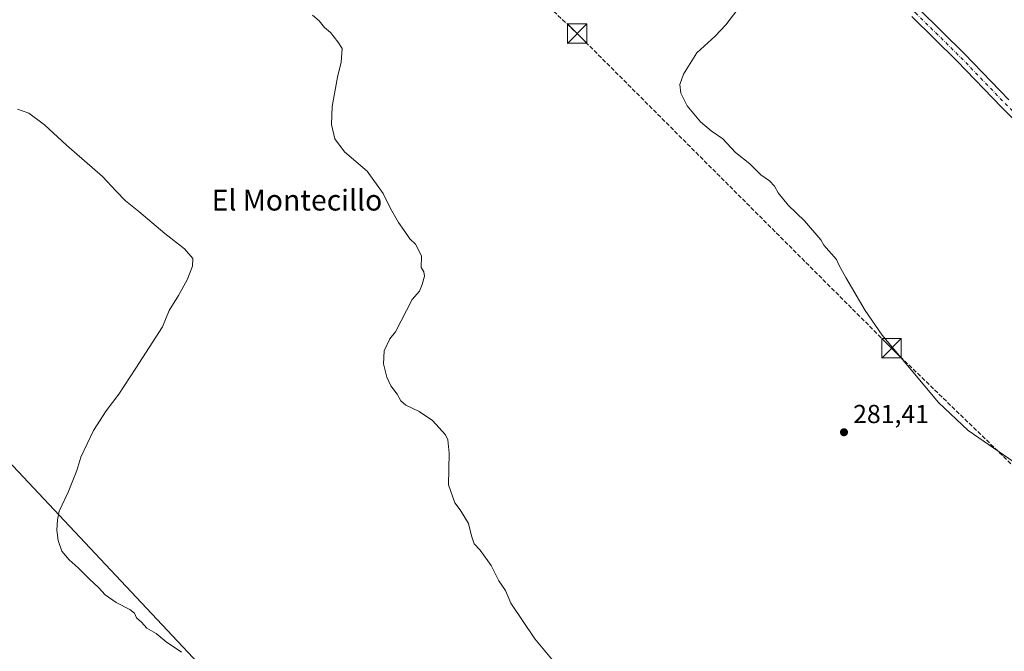
# Model space of a CAD drawing. Units: metres. Extents: x 622581 to 626082, y 4643901 to 4646278.
# Drawn here: x 624723 to 625102, y 4644372 to 4644615 of the extents above; entities that cross this region are included whole.
import ezdxf
from ezdxf.enums import TextEntityAlignment as Align

# ---------------------------------------------------------------- set-up
doc = ezdxf.new("R2010")
doc.units = ezdxf.units.M
doc.header["$MEASUREMENT"] = 0
doc.linetypes.add('DGN Style 3', pattern=[2.307223, 1.648017, -0.659207])
doc.linetypes.add('DGN Style 4', pattern=[2.638475, 1.318413, -0.659207, 0.001648, -0.659207])
for name, color, linetype, lineweight in [('Arbolado forestal CxS', 92, 'Continuous', 0), ('Conducción de hidrocarburos lineal', 6, 'DGN Style 3', 0), ('Corriente artificial lineal oculto', 135, 'DGN Style 4', 13), ('Curva de nivel normal', 30, 'Continuous', 0), ('Pista no pavimentada Cxs', 111, 'Continuous', 0), ('Pista no pavimentada eje', 91, 'DGN Style 4', 0), ('Punto de cota en terreno', 7, 'Continuous', 0), ('Rótulo de punto de cota en terreno', 7, 'Continuous', 0), ('Tendido', 6, 'Continuous', 0), ('Texto cartográfico', 7, 'Continuous', 0), ('Torre de tendido puntual', 7, 'Continuous', 0)]:
    doc.layers.add(name, color=color, linetype=linetype, lineweight=lineweight)
doc.styles.add('Style-Arial', font='txt')

# ---------------------------------------------------------------- blocks, each defined once
blk = doc.blocks.new('5PATER')
at = {"layer": 'Arbolado forestal CxS', "linetype": 'Continuous', "lineweight": 0}
h = blk.add_hatch(color=51, dxfattribs=at)
edge = h.paths.add_edge_path()
edge.add_ellipse((0, 0), major_axis=(-0.11, -0.111), ratio=0.999422, start_angle=0, end_angle=360)
blk = doc.blocks.new('5TTEND')
at = {"layer": 'Corriente artificial lineal oculto', "color": 7, "linetype": 'Continuous', "lineweight": 0}
for p, q in [((-0.375, 0.3754), (0.375, -0.3746)), ((0.372, 0.3784), (-0.372, -0.3776))]:
    blk.add_line(p, q, dxfattribs=at)
at = {"layer": 'Corriente artificial lineal oculto', "color": 7, "linetype": 'Continuous', "lineweight": 0, "flags": 128}
blk.add_lwpolyline([(-0.375, -0.3746), (0.375, -0.3746), (0.375, 0.3754), (-0.375, 0.3754), (-0.372, -0.3776)], dxfattribs=at)

msp = doc.modelspace()

# ---------------------------------------------------------------- linework, layer by layer
at = {"layer": 'Conducción de hidrocarburos lineal', "color": 6, "linetype": 'DGN Style 3', "lineweight": 0}
msp.add_polyline3d([(623260.43, 4646229.64, 276.7), (623260.43, 4646229.64, 276.7), (623275.63, 4646214.93, 276.96), (623384.17, 4646109.87, 276.55), (623432.58, 4646063.01, 277.32), (623486.06, 4646011.24, 278.5), (623557.66, 4645941.93, 279.43), (623661.88, 4645841.04, 279.53), (623819.95, 4645688.04, 279.36), (624048.85, 4645466.47, 281.04), (624205.01, 4645315.31, 283.24), (624313.34, 4645212.91, 284.3), (624416.93, 4645113.81, 283.56), (624727.96, 4644809.11, 281.98), (624937.8, 4644609.92, 281.08), (625058.81, 4644488.86, 280.07), (625311.43, 4644244.32, 281.04), (625452.65, 4644107.62, 283.32), (625595.41, 4643969.43, 286.27), (625608.35, 4643956.9, 286.76)], dxfattribs=at)
at = {"layer": 'Curva de nivel normal', "color": 30, "linetype": 'Continuous', "lineweight": 0, "flags": 128}
for points, elevation in [([(624929.19, 4644367.83), (624921.49, 4644377.09), (624912.32, 4644390.78), (624910.3, 4644395.6), (624907.7, 4644399.38), (624904.75, 4644405.23), (624900.47, 4644411.12), (624898.23, 4644413.64), (624897.21, 4644416.66), (624896.02, 4644421.4), (624892.84, 4644426.62), (624890.72, 4644429.3), (624888.34, 4644436.26), (624888.55, 4644448.46), (624888.1, 4644453.61), (624887.21, 4644455.53), (624882.15, 4644461.03), (624876.99, 4644464.46), (624871.83, 4644466.89), (624869.9, 4644468.62), (624868.58, 4644471.23), (624866.16, 4644474.41), (624864.51, 4644477.68), (624863.32, 4644482.78), (624863.59, 4644487.8), (624865.74, 4644492.51), (624867.87, 4644495.1), (624874.34, 4644507.63), (624877.2, 4644510.86), (624878.13, 4644513.43), (624879.1, 4644516.62), (624878.81, 4644518.19), (624877.82, 4644519.96), (624877.86, 4644524.27), (624876.93, 4644526.43), (624875.62, 4644528.85), (624873.44, 4644531), (624871.26, 4644534.16), (624869.01, 4644537.24), (624865.97, 4644542.59), (624863.18, 4644548.36), (624857.03, 4644556.92), (624848.25, 4644564.44), (624844.62, 4644569.42), (624843.31, 4644574.95), (624843.52, 4644581.86), (624845.62, 4644593.16), (624847.06, 4644598.94), (624847.42, 4644604.12), (624845.69, 4644606.7), (624842.92, 4644610.36), (624840.65, 4644612.25), (624838.48, 4644614.84), (624835.91, 4644616.98)], 285), ([(625105.97, 4644445.07), (625088.31, 4644457.18), (625076.86, 4644467.97), (625055.25, 4644493.83), (625048.71, 4644503.37), (625041.17, 4644516.08), (625038.62, 4644520.71), (625037.61, 4644522.97), (625032.71, 4644528.49), (625031.59, 4644530.52), (625025.28, 4644537.88), (625019.06, 4644543.87), (625015.14, 4644548.6), (625013.79, 4644551.25), (625011.81, 4644553.26), (625008.53, 4644555.59), (625004.29, 4644559.74), (624998.78, 4644564.17), (624993.85, 4644569.36), (624989.4, 4644572.46), (624985.34, 4644575.92), (624980.2, 4644582.17), (624977.77, 4644586.93), (624977.39, 4644590.36), (624978.68, 4644594.32), (624983.88, 4644602.47), (624990.98, 4644608.98), (624994.99, 4644613.22), (624999.32, 4644618.75)], 280), ([(624722.44, 4644580.81), (624726.85, 4644579.23), (624732.8, 4644574.76), (624741.25, 4644566.97), (624755.1, 4644554.96), (624760.41, 4644549.27), (624763.98, 4644545.52), (624769.11, 4644541.47), (624779.14, 4644532.95), (624786.76, 4644527.04), (624789.87, 4644523.38), (624789.83, 4644520.43), (624787.76, 4644515.1), (624784.41, 4644509.1), (624780.82, 4644503.32), (624778.2, 4644497.1), (624767.94, 4644481.21), (624761.38, 4644471.23), (624756.58, 4644464.81), (624751.66, 4644457.13), (624746.81, 4644446.95), (624745.24, 4644441.78), (624742, 4644433.45), (624738.5, 4644426.15), (624737.88, 4644422.8), (624737.57, 4644418.79), (624738.05, 4644414.93), (624739.56, 4644410.78), (624742.27, 4644407.49), (624745.81, 4644404.36), (624750.11, 4644399.93), (624753.63, 4644396.74), (624756.23, 4644393.96), (624760.37, 4644390.96), (624765.73, 4644388.31), (624767.5, 4644386.92), (624768.21, 4644385.16), (624770.21, 4644383.45), (624772.27, 4644381.17), (624775.83, 4644379.07), (624779.7, 4644375.94), (624785.6, 4644371.84)], 290)]:
    msp.add_lwpolyline(points, dxfattribs=dict(at, elevation=elevation))
at = {"layer": 'Pista no pavimentada Cxs', "color": 111, "linetype": 'Continuous', "lineweight": 0}
for points in [[(624755.15, 4644715.05, 283.07), (624783.19, 4644708.93, 283), (624850.54, 4644692.4, 282.81), (624918.64, 4644677.06, 281.58), (624987.08, 4644662.1, 279.63), (625016.85, 4644654.12, 279.51), (625032.06, 4644648.33, 279.36), (625046.49, 4644639.7, 278.95), (625058.84, 4644629.63, 278.65), (625069.36, 4644619.38, 278.45), (625086.85, 4644602.16, 278.28), (625103.92, 4644584.43, 278.28)], [(625114.36, 4644568.33, 278.52), (625101.06, 4644581.63, 278.48), (625084, 4644599.35, 278.44), (625066.56, 4644616.52, 278.58)], [(625114.36, 4644568.33, 278.52), (625101.06, 4644581.63, 278.48), (625084, 4644599.35, 278.44), (625066.56, 4644616.52, 278.58)], [(625069.36, 4644619.38, 278.45), (625086.85, 4644602.16, 278.28), (625103.92, 4644584.43, 278.28)]]:
    msp.add_polyline3d(points, dxfattribs=at)
at = {"layer": 'Pista no pavimentada eje', "color": 91, "linetype": 'DGN Style 4', "lineweight": 0}
msp.add_polyline3d([(624938.7, 4644670.73, 280.72), (624986.6, 4644660.15, 279.76), (625016.24, 4644652.22, 279.58), (625031.19, 4644646.53, 279.42), (625045.34, 4644638.06, 279.01), (625057.51, 4644628.14, 278.74), (625067.96, 4644617.95, 278.53), (625085.43, 4644600.75, 278.36), (625102.49, 4644583.03, 278.4), (625115.72, 4644569.8, 278.41), (625125.91, 4644561.07, 278.4), (625135.17, 4644554.45, 278.37), (625149.85, 4644544.93, 278.54), (625173.27, 4644532.1, 278.58), (625235.18, 4644495.71, 278.57), (625242.97, 4644491.16, 278.47), (625275, 4644472.43, 278.24), (625290.21, 4644460.26, 278.26), (625307.15, 4644445.31, 278.08), (625331.75, 4644421.23, 278.14), (625364.07, 4644387.99, 278.63)], dxfattribs=at)
at = {"layer": 'Tendido', "color": 6, "linetype": 'Continuous', "lineweight": 0}
msp.add_polyline3d([(623038.7, 4646225.76, 285.29), (623062.95, 4646200.06, 290.3), (623296.95, 4645950.76, 285.15), (623483.1, 4645754.82, 287.34), (623697.66, 4645527.04, 292.69), (623930.57, 4645280.38, 293.14), (624155.89, 4645043.05, 296.22), (624386.02, 4644797.94, 298.66), (624629.59, 4644540.46, 295.08), (624839.47, 4644317.14, 297.11), (625079.97, 4644060.16, 298.89), (625185.88, 4643949.5, 292.16)], dxfattribs=at)

# ---------------------------------------------------------------- block references
at = {"layer": 'Punto de cota en terreno', "color": 7, "linetype": 'Continuous', "lineweight": 0, "xscale": 10, "yscale": 10, "zscale": 10}
msp.add_blockref('5PATER', (625040.5, 4644456.51, 281.41), dxfattribs=at)
at = {"layer": 'Torre de tendido puntual', "color": 7, "linetype": 'Continuous', "lineweight": 0, "xscale": 10, "yscale": 10, "zscale": 10}
for p in [(624937.8, 4644609.92, 281.08), (625058.81, 4644488.86, 280.07)]:
    msp.add_blockref('5TTEND', p, dxfattribs=at)

# ---------------------------------------------------------------- texts
at = {"layer": 'Rótulo de punto de cota en terreno', "color": 7, "linetype": 'Continuous', "lineweight": 0, "style": 'Style-Arial'}
msp.add_text('281,41', height=7, dxfattribs=at).set_placement((625044.03, 4644460.04))
at = {"layer": 'Texto cartográfico', "color": 7, "linetype": 'Continuous', "lineweight": 0, "style": 'Style-Arial'}
msp.add_text('El Montecillo', height=8, dxfattribs=at).set_placement((624829.99, 4644545.83), align=Align.MIDDLE_CENTER)

doc.saveas('drawing.dxf')
